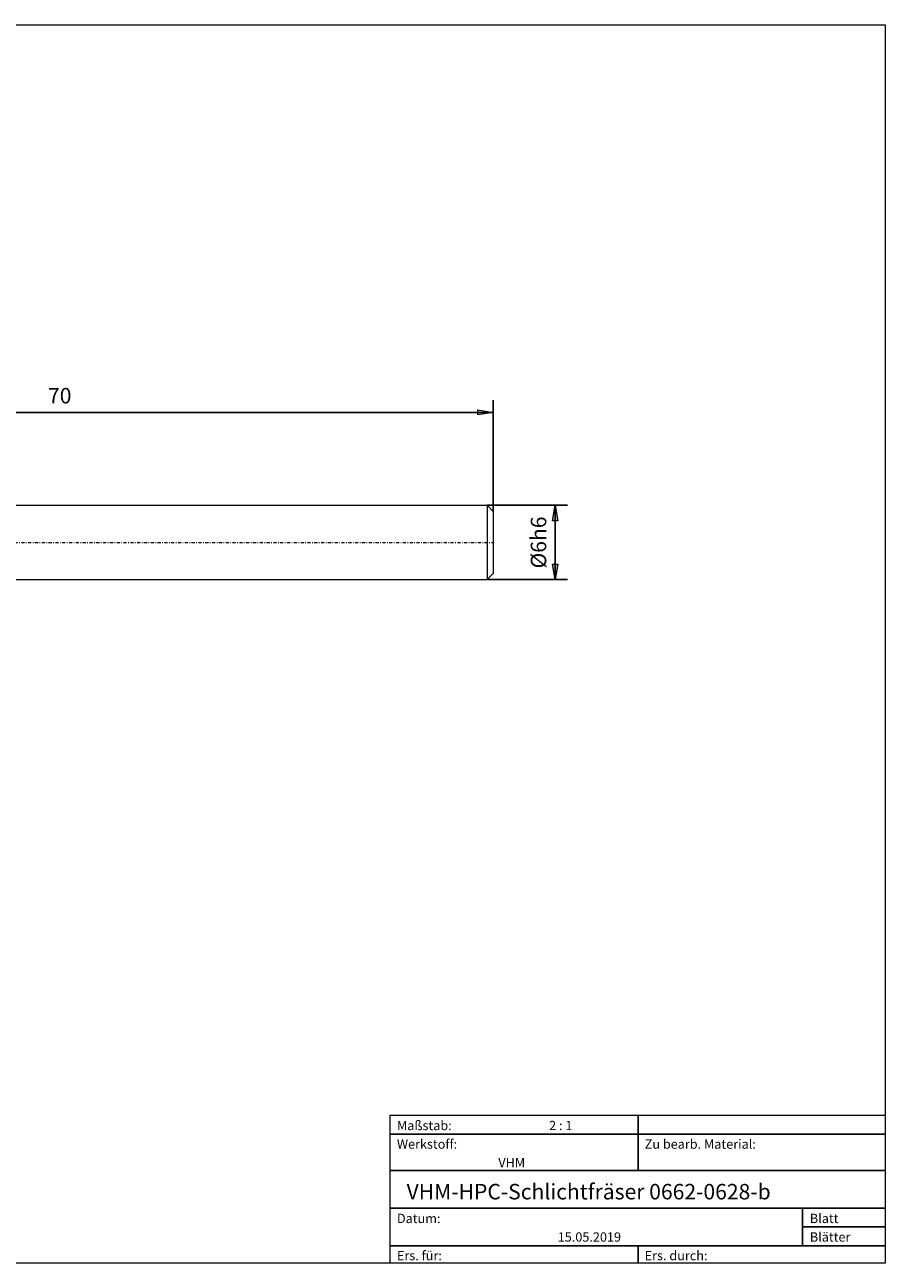
# Model space of a CAD drawing. Units: millimetres. Extents: x -135 to 143, y -100 to 100.
# Drawn here: x 4 to 143, y -100 to 100 of the extents above; entities that cross this region are included whole.
import ezdxf

# ---------------------------------------------------------------- set-up
doc = ezdxf.new("R2010")
doc.units = ezdxf.units.MM
doc.header["$MEASUREMENT"] = 0
doc.linetypes.add('DASHDOT', pattern=[1, 0.5, -0.25, 0, -0.25])
doc.layers.get('0').update_dxf_attribs({"lineweight": 0})
for name, color, linetype, lineweight in [('Bemassung', 7, 'Continuous', 0), ('Geo', 7, 'Continuous', 0), ('Rahmen', 7, 'Continuous', 0), ('Text', 7, 'Continuous', 0)]:
    doc.layers.add(name, color=color, linetype=linetype, lineweight=lineweight)
doc.styles.get("Standard").update_dxf_attribs({"font": 'Arial'})
doc.dimstyles.new('BEM-ISBE', dxfattribs={"dimtxt": 2.5, "dimasz": 2.5, "dimexe": 1.25, "dimexo": 0.625, "dimtad": 1, "dimdec": 3, "dimzin": 0, "dimdsep": 46, "dimtxsty": 'Standard', "dimblk": 'VDDIM_DEFAULT', "dimcen": 0.09, "dimadec": 3, "dimazin": 0, "dimtol": 1, "dimtm": 1e-09, "dimtfac": 0.5, "dimtdec": 3, "dimtmove": 0, "dimatfit": 3, "dimfxl": 1, "dimtolj": 1, "dimtzin": 0, "dimarcsym": 0})

# ---------------------------------------------------------------- blocks, each defined once
blk = doc.blocks.new('VDDIM_DEFAULT')
at = {"linetype": 'Continuous'}
blk.add_hatch(color=0, dxfattribs=at).paths.add_polyline_path([(0, 0), (-1, -0.1665), (-1, 0.1665)], flags=0)
at = {"color": 0, "linetype": 'Continuous'}
blk.add_lwpolyline([(0, 0), (-1, -0.1665), (-1, 0.1665), (0, 0)], dxfattribs=at)
blk = doc.blocks.new('*D7')
at = {"layer": 'Bemassung', "color": 0, "lineweight": -2}
for p, q in [((-59.94, -1.64), (-59.94, 39.36)), ((80.06, 21.36), (80.06, 39.36)), ((80.06, 37.36), (-59.94, 37.36))]:
    blk.add_line(p, q, dxfattribs=at)
at = {"layer": 'Bemassung', "color": 0}
for p in [(80.06, 21.36), (-59.94, -1.64)]:
    blk.add_point(p, dxfattribs=at)
at = {"layer": 'Bemassung', "color": 0, "lineweight": -2, "xscale": 2.5, "yscale": 2.5, "zscale": 2.5, "rotation": 180}
blk.add_blockref('VDDIM_DEFAULT', (-59.94, 37.36), dxfattribs=at)
at = {"layer": 'Bemassung', "color": 0, "lineweight": -2, "xscale": 2.5, "yscale": 2.5, "zscale": 2.5}
blk.add_blockref('VDDIM_DEFAULT', (80.06, 37.36), dxfattribs=at)
at = {"layer": 'Bemassung', "color": 0, "insert": (10.06, 38.03), "char_height": 2.5, "attachment_point": 8}
blk.add_mtext('70', dxfattribs=at)
blk = doc.blocks.new('*D5')
at = {"layer": 'Bemassung', "color": 0, "lineweight": -2}
for p, q in [((79.06, 22.36), (92.06, 22.36)), ((90.06, 10.36), (90.06, 22.36)), ((79.06, 10.36), (92.06, 10.36))]:
    blk.add_line(p, q, dxfattribs=at)
at = {"layer": 'Bemassung', "color": 0}
for p in [(79.06, 22.36), (79.06, 10.36)]:
    blk.add_point(p, dxfattribs=at)
at = {"layer": 'Bemassung', "color": 0, "lineweight": -2, "xscale": 2.5, "yscale": 2.5, "zscale": 2.5}
for p, rotation in [((90.06, 22.36), 90), ((90.06, 10.36), 270)]:
    blk.add_blockref('VDDIM_DEFAULT', p, dxfattribs=dict(at, rotation=rotation))
at = {"layer": 'Bemassung', "color": 0, "insert": (89.39, 16.36), "char_height": 2.5, "attachment_point": 8, "rotation": 90}
blk.add_mtext('Ø6h6', dxfattribs=at)

msp = doc.modelspace()

# ---------------------------------------------------------------- linework, layer by layer
at = {"layer": 'Geo'}
for p, q in [((-3.9426, 22.3617), (79.0574, 22.3617)), ((79.0574, 22.3617), (80.0574, 21.3617)), ((79.0574, 22.3617), (79.0574, 10.3617)), ((80.0574, 21.3617), (80.0574, 16.3617)), ((80.0574, 21.3617), (80.0574, 11.3617)), ((-3.9426, 10.3617), (79.0574, 10.3617)), ((79.0574, 10.3617), (80.0574, 11.3617))]:
    msp.add_line(p, q, dxfattribs=at)
at = {"layer": 'Geo', "linetype": 'Dashdot'}
msp.add_line((-59.9426, 16.3617), (80.0574, 16.3617), dxfattribs=at)
at = {"layer": 'Rahmen'}
for points in [[(-134.5158, 99.9407), (143.3391, 99.9407), (143.3391, -100.0014), (-134.5158, -100.0014)], [(63.4027, -76.1217), (103.4721, -76.1217), (103.4721, -79.1573), (63.4027, -79.1573)], [(103.4721, -76.1217), (143.3391, -76.1217), (143.3391, -79.1573), (103.4721, -79.1573)], [(63.4027, -79.1573), (103.4721, -79.1573), (103.4721, -85.026), (63.4027, -85.026)], [(103.4721, -79.1573), (143.3391, -79.1573), (143.3391, -85.026), (103.4721, -85.026)], [(63.4027, -85.026), (143.3391, -85.026), (143.3391, -91.0971), (63.4027, -91.0971)], [(63.4027, -91.0971), (129.9827, -91.0971), (129.9827, -97.1683), (63.4027, -97.1683)], [(129.9827, -91.0971), (143.3391, -91.0971), (143.3391, -94.1327), (129.9827, -94.1327)], [(129.9827, -94.1327), (143.3391, -94.1327), (143.3391, -97.1683), (129.9827, -97.1683)], [(63.4027, -97.1683), (103.4721, -97.1683), (103.4721, -100.0014), (63.4027, -100.0014)], [(103.4721, -97.1683), (143.3391, -97.1683), (143.3391, -100.0014), (103.4721, -100.0014)]]:
    msp.add_lwpolyline(points, close=True, dxfattribs=at)

# ---------------------------------------------------------------- texts
at = {"layer": 'Text'}
for s, height, p in [('Maßstab:', 1.5, (64.5, -78.5178)), ('2 : 1', 1.5, (89.0716, -78.5178)), ('Werkstoff:', 1.5, (64.5, -81.5178)), ('Zu bearb. Material:', 1.5, (104.5, -81.5178)), ('VHM', 1.5, (80.8692, -84.5178)), ('VHM-HPC-Schlichtfräser 0662-0628-b', 2.5, (66.0614, -89.6963)), ('Blatt', 1.5, (131.1667, -93.5178)), ('Datum:', 1.5, (64.5, -93.5178)), ('15.05.2019', 1.5, (90.4587, -96.5178)), ('Blätter', 1.5, (131.1667, -96.5178)), ('Ers. für:', 1.5, (64.5, -99.5178)), ('Ers. durch:', 1.5, (104.5, -99.5178))]:
    msp.add_text(s, height=height, dxfattribs=at).set_placement(p)

# ---------------------------------------------------------------- dimensions: what is measured, and where the dimension line sits
at = {"layer": 'Bemassung'}
dim = msp.add_linear_dim(base=(-59.9426, 37.3617), p1=(80.0574, 21.3617), p2=(-59.9426, -1.6383), text='70', dimstyle='BEM-ISBE', override={"dimgap": 0.625, "dimlfac": 0.5, "dimzin": 8, "dimtol": 0, "dimlim": 0, "dimtzin": 8}, dxfattribs=at)
dim.commit()
dim.dimension.update_dxf_attribs({"geometry": '*D7', "text_midpoint": (10.0574, 38.0283)})
dim = msp.add_linear_dim(base=(90.0574, 22.3617), p1=(79.0574, 10.3617), p2=(79.0574, 22.3617), angle=90, text='Ø6h6', dimstyle='BEM-ISBE', override={"dimgap": 0.625, "dimlfac": 0.5, "dimzin": 8, "dimtol": 0, "dimlim": 0, "dimtzin": 8}, dxfattribs=at)
dim.commit()
dim.dimension.update_dxf_attribs({"geometry": '*D5', "text_midpoint": (89.3907, 16.3617)})

doc.saveas('drawing.dxf')
